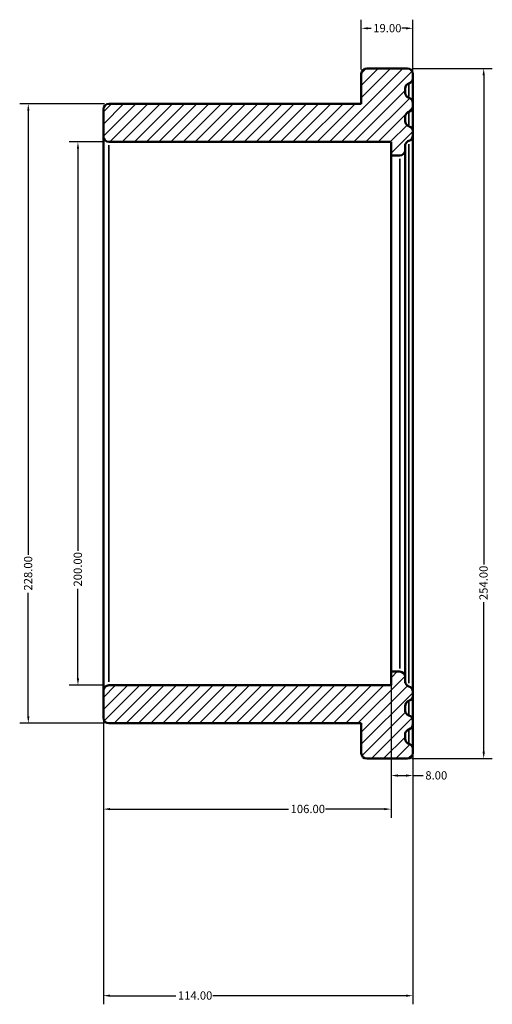
# Model space of a CAD drawing. Units: millimetres. Extents: x -155 to 910, y -207 to 1065.
# Drawn here: x -118 to 56, y 703 to 1065 of the extents above; entities that cross this region are included whole.
import ezdxf

# ---------------------------------------------------------------- set-up
doc = ezdxf.new("R2010")
doc.units = ezdxf.units.MM
for name, color, linetype, lineweight in [('Dimension (ANSI)', 7, 'Continuous', 25), ('Hatch (ANSI)', 7, 'Continuous', 18), ('Visible (ANSI)', 7, 'Continuous', 50), ('Visible Narrow (ANSI)', 7, 'Continuous', 35)]:
    doc.layers.add(name, color=color, linetype=linetype, lineweight=lineweight)
doc.styles.add('Note Text (ANSI)', font='tahoma.ttf')
doc.dimstyles.new('Default - mm (ANSI)', dxfattribs={"dimtxt": 3.048, "dimasz": 2.5, "dimexe": 3.175, "dimexo": 1.6002, "dimgap": 0.8, "dimtad": 0, "dimtoh": 1, "dimrnd": 1e-08, "dimzin": 4, "dimdsep": 46, "dimtxsty": 'Note Text (ANSI)', "dimcen": 0.09, "dimdle": 10, "dimclrd": 256, "dimclre": 256, "dimclrt": 256, "dimadec": 1, "dimazin": 1, "dimtfac": 1, "dimtofl": 0, "dimtmove": 0, "dimatfit": 3, "dimfxl": 1, "dimtolj": 1, "dimtzin": 4, "dimlwd": -1, "dimlwe": -1, "dimarcsym": 0})

# ---------------------------------------------------------------- blocks, each defined once
blk = doc.blocks.new('*D7')
at = {"layer": 'Defpoints', "color": 0, "transparency": 16777216}
for p in [(-87, 818), (27, 817.67), (-87, 705.73)]:
    blk.add_point(p, dxfattribs=at)
at = {"layer": 'Dimension (ANSI)', "transparency": 16777216}
for p, q in [((-87, 816.4), (-87, 702.56)), ((27, 816.07), (27, 702.56)), ((-84.5, 705.73), (-60.34, 705.73)), ((24.5, 705.73), (-46.67, 705.73))]:
    blk.add_line(p, q, dxfattribs=at)
for points in [[(-84.5, 706.15), (-84.5, 705.32), (-87, 705.73)], [(24.5, 706.15), (24.5, 705.32), (27, 705.73)]]:
    blk.add_solid(points, dxfattribs=at)
at = {"layer": 'Dimension (ANSI)', "transparency": 16777216, "insert": (-59.54, 707.32), "char_height": 3.048, "attachment_point": 1, "style": 'Note Text (ANSI)'}
blk.add_mtext('\\A1;114.00', dxfattribs=at)
blk = doc.blocks.new('*D8')
at = {"layer": 'Defpoints', "color": 0, "transparency": 16777216}
for p in [(19, 825), (-87, 818), (19, 774.41)]:
    blk.add_point(p, dxfattribs=at)
at = {"layer": 'Dimension (ANSI)', "transparency": 16777216}
for p, q in [((19, 823.4), (19, 771.23)), ((-87, 816.4), (-87, 771.23)), ((-84.5, 774.41), (-18.84, 774.41)), ((16.5, 774.41), (-5.17, 774.41))]:
    blk.add_line(p, q, dxfattribs=at)
for points in [[(-84.5, 774.82), (-84.5, 773.99), (-87, 774.41)], [(16.5, 774.82), (16.5, 773.99), (19, 774.41)]]:
    blk.add_solid(points, dxfattribs=at)
at = {"layer": 'Dimension (ANSI)', "transparency": 16777216, "insert": (-18.04, 775.99), "char_height": 3.048, "attachment_point": 1, "style": 'Note Text (ANSI)'}
blk.add_mtext('\\A1;106.00', dxfattribs=at)
blk = doc.blocks.new('*D9')
at = {"layer": 'Defpoints', "color": 0, "transparency": 16777216}
for p in [(19, 825), (27, 817.67), (27, 786.76)]:
    blk.add_point(p, dxfattribs=at)
at = {"layer": 'Dimension (ANSI)', "transparency": 16777216}
for p, q in [((19, 823.4), (19, 783.59)), ((27, 816.07), (27, 783.59)), ((21.5, 786.76), (24.5, 786.76)), ((27, 786.76), (30.79, 786.76))]:
    blk.add_line(p, q, dxfattribs=at)
for points in [[(21.5, 787.18), (21.5, 786.34), (19, 786.76)], [(24.5, 787.18), (24.5, 786.34), (27, 786.76)]]:
    blk.add_solid(points, dxfattribs=at)
at = {"layer": 'Dimension (ANSI)', "transparency": 16777216, "insert": (31.59, 788.35), "char_height": 3.048, "attachment_point": 1, "style": 'Note Text (ANSI)'}
blk.add_mtext('\\A1;8.00', dxfattribs=at)
blk = doc.blocks.new('*D10')
at = {"layer": 'Defpoints', "color": 0, "transparency": 16777216}
for p in [(-85, 1020), (-96.37, 820), (-85, 820)]:
    blk.add_point(p, dxfattribs=at)
at = {"layer": 'Dimension (ANSI)', "transparency": 16777216}
for p, q in [((-86.61, 1020), (-99.54, 1020)), ((-96.37, 1017.5), (-96.37, 869.46)), ((-96.37, 822.5), (-96.37, 855.54)), ((-86.61, 820), (-99.54, 820))]:
    blk.add_line(p, q, dxfattribs=at)
for points in [[(-96.78, 1017.5), (-95.95, 1017.5), (-96.37, 1020)], [(-96.78, 822.5), (-95.95, 822.5), (-96.37, 820)]]:
    blk.add_solid(points, dxfattribs=at)
at = {"layer": 'Dimension (ANSI)', "transparency": 16777216, "insert": (-97.96, 856.34), "char_height": 3.048, "attachment_point": 1, "rotation": 90, "style": 'Note Text (ANSI)'}
blk.add_mtext('\\A1;200.00', dxfattribs=at)
blk = doc.blocks.new('*D11')
at = {"layer": 'Defpoints', "color": 0, "transparency": 16777216}
for p in [(-85, 1034), (-114.65, 806), (-85, 806)]:
    blk.add_point(p, dxfattribs=at)
at = {"layer": 'Dimension (ANSI)', "transparency": 16777216}
for p, q in [((-86.61, 1034), (-117.83, 1034)), ((-114.65, 1031.5), (-114.65, 867.96)), ((-114.65, 808.5), (-114.65, 854.04)), ((-86.61, 806), (-117.83, 806))]:
    blk.add_line(p, q, dxfattribs=at)
for points in [[(-115.07, 1031.5), (-114.24, 1031.5), (-114.65, 1034)], [(-115.07, 808.5), (-114.24, 808.5), (-114.65, 806)]]:
    blk.add_solid(points, dxfattribs=at)
at = {"layer": 'Dimension (ANSI)', "transparency": 16777216, "insert": (-116.25, 854.84), "char_height": 3.048, "attachment_point": 1, "rotation": 90, "style": 'Note Text (ANSI)'}
blk.add_mtext('\\A1;228.00', dxfattribs=at)
blk = doc.blocks.new('*D12')
at = {"layer": 'Defpoints', "color": 0, "transparency": 16777216}
for p in [(8, 1061.81), (8, 1045), (27, 1022.33)]:
    blk.add_point(p, dxfattribs=at)
at = {"layer": 'Dimension (ANSI)', "transparency": 16777216}
for p, q in [((8, 1046.6), (8, 1064.99)), ((27, 1023.93), (27, 1064.99)), ((10.5, 1061.81), (11.61, 1061.81)), ((24.5, 1061.81), (23, 1061.81))]:
    blk.add_line(p, q, dxfattribs=at)
for points in [[(10.5, 1062.23), (10.5, 1061.4), (8, 1061.81)], [(24.5, 1062.23), (24.5, 1061.4), (27, 1061.81)]]:
    blk.add_solid(points, dxfattribs=at)
at = {"layer": 'Dimension (ANSI)', "transparency": 16777216, "insert": (12.41, 1063.4), "char_height": 3.048, "attachment_point": 1, "style": 'Note Text (ANSI)'}
blk.add_mtext('\\A1;19.00', dxfattribs=at)
blk = doc.blocks.new('*D13')
at = {"layer": 'Defpoints', "color": 0, "transparency": 16777216}
for p in [(25, 1047), (25, 793), (53.1, 793)]:
    blk.add_point(p, dxfattribs=at)
at = {"layer": 'Dimension (ANSI)', "transparency": 16777216}
for p, q in [((26.6, 1047), (56.27, 1047)), ((53.1, 1044.5), (53.1, 864.46)), ((53.1, 795.5), (53.1, 850.54)), ((26.6, 793), (56.27, 793))]:
    blk.add_line(p, q, dxfattribs=at)
for points in [[(52.68, 1044.5), (53.52, 1044.5), (53.1, 1047)], [(52.68, 795.5), (53.52, 795.5), (53.1, 793)]]:
    blk.add_solid(points, dxfattribs=at)
at = {"layer": 'Dimension (ANSI)', "transparency": 16777216, "insert": (51.51, 851.34), "char_height": 3.048, "attachment_point": 1, "rotation": 90, "style": 'Note Text (ANSI)'}
blk.add_mtext('\\A1;254.00', dxfattribs=at)

msp = doc.modelspace()

# ---------------------------------------------------------------- hatches: boundary and pattern name
at = {"layer": 'Hatch (ANSI)'}
h = msp.add_hatch(dxfattribs=at)
h.set_pattern_fill('ANSI31', color=256, scale=25.4, style=0)
h.set_pattern_definition([(45, (0, 0), (-2.245064, 2.245064), [])])
edge = h.paths.add_edge_path()
edge.add_ellipse((-85.005, 1022), major_axis=(-2, 0), ratio=1, start_angle=0, end_angle=90)
edge.add_line((-85.005, 1020), (18.995, 1020))
edge.add_line((18.995, 1020), (18.995, 1015))
edge.add_line((18.995, 1015), (22.145, 1015))
edge.add_ellipse((22.145, 1017), major_axis=(0, -2), ratio=1, start_angle=0, end_angle=90)
edge.add_line((24.145, 1017), (24.145, 1018.502))
edge.add_spline(control_points=[(24.145, 1018.502), (24.145, 1018.669), (24.166, 1018.836), (24.249, 1019.159), (24.31, 1019.315), (24.515, 1019.69), (24.683, 1019.892), (25.088, 1020.22), (25.321, 1020.343), (25.57, 1020.418)], knot_values=[-0.2564569, -0.2564569, -0.2564569, -0.2564569, -0.2063573, -0.2063573, -0.1562578, -0.1562578, -0.0781289, -0.0781289, 0, 0, 0, 0], degree=3, periodic=0)
edge.add_ellipse((24.995, 1022.333), major_axis=(0.575, -1.916), ratio=1, start_angle=0, end_angle=73.29166)
edge.add_line((26.995, 1022.333), (26.995, 1023.836))
edge.add_spline(control_points=[(26.995, 1023.836), (26.995, 1024.003), (26.974, 1024.169), (26.891, 1024.492), (26.83, 1024.648), (26.625, 1025.024), (26.457, 1025.225), (26.052, 1025.553), (25.819, 1025.676), (25.57, 1025.751)], knot_values=[-0.2564569, -0.2564569, -0.2564569, -0.2564569, -0.2063573, -0.2063573, -0.1562578, -0.1562578, -0.0781289, -0.0781289, 0, 0, 0, 0], degree=3, periodic=0)
edge.add_ellipse((26.145, 1027.667), major_axis=(-0.575, -1.916), ratio=1, start_angle=286.70834, end_angle=360, ccw=False)
edge.add_line((24.145, 1027.667), (24.145, 1029.169))
edge.add_spline(control_points=[(24.145, 1029.169), (24.145, 1029.336), (24.166, 1029.502), (24.249, 1029.826), (24.31, 1029.982), (24.515, 1030.357), (24.683, 1030.559), (25.088, 1030.887), (25.321, 1031.01), (25.57, 1031.084)], knot_values=[-0.2564569, -0.2564569, -0.2564569, -0.2564569, -0.2063573, -0.2063573, -0.1562578, -0.1562578, -0.0781289, -0.0781289, 0, 0, 0, 0], degree=3, periodic=0)
edge.add_ellipse((24.995, 1033), major_axis=(0.575, -1.916), ratio=1, start_angle=0, end_angle=73.29166)
edge.add_line((26.995, 1033), (26.995, 1034.333))
edge.add_ellipse((24.995, 1034.333), major_axis=(2, 0), ratio=1, start_angle=0, end_angle=73.29166)
edge.add_spline(control_points=[(25.57, 1036.249), (25.41, 1036.297), (25.257, 1036.365), (24.971, 1036.537), (24.839, 1036.641), (24.539, 1036.945), (24.394, 1037.164), (24.196, 1037.646), (24.145, 1037.904), (24.145, 1038.164)], knot_values=[-0.2564569, -0.2564569, -0.2564569, -0.2564569, -0.2063573, -0.2063573, -0.1562578, -0.1562578, -0.0781289, -0.0781289, 0, 0, 0, 0], degree=3, periodic=0)
edge.add_line((24.145, 1038.164), (24.145, 1039.667))
edge.add_ellipse((26.145, 1039.667), major_axis=(-2, 0), ratio=1, start_angle=286.70834, end_angle=360, ccw=False)
edge.add_spline(control_points=[(25.57, 1041.582), (25.73, 1041.63), (25.883, 1041.698), (26.169, 1041.87), (26.301, 1041.974), (26.601, 1042.278), (26.746, 1042.498), (26.944, 1042.979), (26.995, 1043.237), (26.995, 1043.498)], knot_values=[-0.2564569, -0.2564569, -0.2564569, -0.2564569, -0.2063573, -0.2063573, -0.1562578, -0.1562578, -0.0781289, -0.0781289, 0, 0, 0, 0], degree=3, periodic=0)
edge.add_line((26.995, 1043.498), (26.995, 1045))
edge.add_ellipse((24.995, 1045), major_axis=(2, 0), ratio=1, start_angle=0, end_angle=90)
edge.add_line((24.995, 1047), (9.995, 1047))
edge.add_ellipse((9.995, 1045), major_axis=(0, 2), ratio=1, start_angle=0, end_angle=90)
edge.add_line((7.995, 1045), (7.995, 1034))
edge.add_line((7.995, 1034), (-85.005, 1034))
edge.add_ellipse((-85.005, 1032), major_axis=(0, 2), ratio=1, start_angle=0, end_angle=90)
edge.add_line((-87.005, 1032), (-87.005, 1022))
edge = h.paths.add_edge_path()
edge.add_ellipse((-85.005, 818), major_axis=(0, 2), ratio=1, start_angle=0, end_angle=90)
edge.add_line((-87.005, 818), (-87.005, 808))
edge.add_ellipse((-85.005, 808), major_axis=(-2, 0), ratio=1, start_angle=0, end_angle=90)
edge.add_line((-85.005, 806), (7.995, 806))
edge.add_line((7.995, 806), (7.995, 795))
edge.add_ellipse((9.995, 795), major_axis=(-2, 0), ratio=1, start_angle=0, end_angle=90)
edge.add_line((9.995, 793), (24.995, 793))
edge.add_ellipse((24.995, 795), major_axis=(0, -2), ratio=1, start_angle=0, end_angle=90)
edge.add_line((26.995, 795), (26.995, 796.502))
edge.add_spline(control_points=[(26.995, 796.502), (26.995, 796.669), (26.974, 796.836), (26.891, 797.159), (26.83, 797.315), (26.625, 797.69), (26.457, 797.892), (26.052, 798.22), (25.819, 798.343), (25.57, 798.418)], knot_values=[-0.2564569, -0.2564569, -0.2564569, -0.2564569, -0.2063573, -0.2063573, -0.1562578, -0.1562578, -0.0781289, -0.0781289, 0, 0, 0, 0], degree=3, periodic=0)
edge.add_ellipse((26.145, 800.333), major_axis=(-0.575, -1.916), ratio=1, start_angle=286.70834, end_angle=360, ccw=False)
edge.add_line((24.145, 800.333), (24.145, 801.836))
edge.add_spline(control_points=[(24.145, 801.836), (24.145, 802.003), (24.166, 802.169), (24.249, 802.492), (24.31, 802.648), (24.515, 803.024), (24.683, 803.225), (25.088, 803.553), (25.321, 803.676), (25.57, 803.751)], knot_values=[-0.2564569, -0.2564569, -0.2564569, -0.2564569, -0.2063573, -0.2063573, -0.1562578, -0.1562578, -0.0781289, -0.0781289, 0, 0, 0, 0], degree=3, periodic=0)
edge.add_ellipse((24.995, 805.667), major_axis=(0.575, -1.916), ratio=1, start_angle=0, end_angle=73.29166)
edge.add_line((26.995, 805.667), (26.995, 807))
edge.add_ellipse((24.995, 807), major_axis=(2, 0), ratio=1, start_angle=0, end_angle=73.29166)
edge.add_spline(control_points=[(25.57, 808.916), (25.41, 808.964), (25.257, 809.031), (24.971, 809.204), (24.839, 809.307), (24.539, 809.612), (24.394, 809.831), (24.196, 810.313), (24.145, 810.571), (24.145, 810.831)], knot_values=[-0.2564569, -0.2564569, -0.2564569, -0.2564569, -0.2063573, -0.2063573, -0.1562578, -0.1562578, -0.0781289, -0.0781289, 0, 0, 0, 0], degree=3, periodic=0)
edge.add_line((24.145, 810.831), (24.145, 812.333))
edge.add_ellipse((26.145, 812.333), major_axis=(-2, 0), ratio=1, start_angle=286.70834, end_angle=360, ccw=False)
edge.add_spline(control_points=[(25.57, 814.249), (25.73, 814.297), (25.883, 814.365), (26.169, 814.537), (26.301, 814.641), (26.601, 814.945), (26.746, 815.164), (26.944, 815.646), (26.995, 815.904), (26.995, 816.164)], knot_values=[-0.2564569, -0.2564569, -0.2564569, -0.2564569, -0.2063573, -0.2063573, -0.1562578, -0.1562578, -0.0781289, -0.0781289, 0, 0, 0, 0], degree=3, periodic=0)
edge.add_line((26.995, 816.164), (26.995, 817.667))
edge.add_ellipse((24.995, 817.667), major_axis=(2, 0), ratio=1, start_angle=0, end_angle=73.29166)
edge.add_spline(control_points=[(25.57, 819.582), (25.41, 819.63), (25.257, 819.698), (24.971, 819.87), (24.839, 819.974), (24.539, 820.278), (24.394, 820.498), (24.196, 820.979), (24.145, 821.237), (24.145, 821.498)], knot_values=[-0.2564569, -0.2564569, -0.2564569, -0.2564569, -0.2063573, -0.2063573, -0.1562578, -0.1562578, -0.0781289, -0.0781289, 0, 0, 0, 0], degree=3, periodic=0)
edge.add_line((24.145, 821.498), (24.145, 823))
edge.add_ellipse((22.145, 823), major_axis=(2, 0), ratio=1, start_angle=0, end_angle=90)
edge.add_line((22.145, 825), (18.995, 825))
edge.add_line((18.995, 825), (18.995, 820))
edge.add_line((18.995, 820), (-85.005, 820))

# ---------------------------------------------------------------- linework, layer by layer
at = {"layer": 'Visible (ANSI)'}
for p, q in [((7.995, 1045), (7.995, 1034)), ((24.995, 1047), (9.995, 1047)), ((26.995, 1043.498), (26.995, 1045)), ((24.145, 1038.164), (24.145, 1039.667)), ((7.995, 1034), (-85.005, 1034)), ((26.995, 1033), (26.995, 1034.333)), ((26.995, 1023.836), (26.995, 1033)), ((-87.005, 1032), (-87.005, 1022)), ((24.145, 1027.667), (24.145, 1029.169)), ((26.995, 1022.333), (26.995, 1023.836)), ((26.995, 817.667), (26.995, 1022.333)), ((-87.005, 1022), (-87.005, 818)), ((-85.005, 1020), (18.995, 1020)), ((18.995, 1020), (18.995, 1015)), ((24.145, 1017), (24.145, 1018.502)), ((18.995, 1015), (22.145, 1015)), ((18.995, 1015), (18.995, 825)), ((24.145, 823), (24.145, 1017)), ((22.145, 825), (18.995, 825)), ((18.995, 825), (18.995, 820)), ((24.145, 821.498), (24.145, 823)), ((18.995, 820), (-85.005, 820)), ((-87.005, 818), (-87.005, 808)), ((26.995, 816.164), (26.995, 817.667)), ((26.995, 807), (26.995, 816.164)), ((24.145, 810.831), (24.145, 812.333)), ((-85.005, 806), (7.995, 806)), ((7.995, 806), (7.995, 795)), ((26.995, 805.667), (26.995, 807)), ((24.145, 800.333), (24.145, 801.836)), ((26.995, 795), (26.995, 796.502)), ((9.995, 793), (24.995, 793))]:
    msp.add_line(p, q, dxfattribs=at)
for centre, start, end in [((9.995, 1045), 90, 180), ((24.995, 1045), 0, 90), ((26.145, 1039.667), 106.70834, 180), ((-85.005, 1032), 90, 180), ((24.995, 1034.333), 0, 73.29166), ((24.995, 1033), 286.70834, 0), ((26.145, 1027.667), 180, 253.29166), ((24.995, 1022.333), 286.70834, 0), ((-85.005, 1022), 180, 270), ((22.145, 1017), 270, 0), ((22.145, 823), 0, 90), ((-85.005, 818), 90, 180), ((24.995, 817.667), 0, 73.29166), ((26.145, 812.333), 106.70834, 180), ((24.995, 807), 0, 73.29166), ((-85.005, 808), 180, 270), ((24.995, 805.667), 286.70834, 0), ((26.145, 800.333), 180, 253.29166), ((9.995, 795), 180, 270), ((24.995, 795), 270, 0)]:
    msp.add_arc(centre, 2, start, end, dxfattribs=at)
for points, knots in [([(25.57, 1041.582), (25.73, 1041.63), (25.883, 1041.698), (26.169, 1041.87), (26.301, 1041.974), (26.601, 1042.278), (26.746, 1042.498), (26.944, 1042.979), (26.995, 1043.237), (26.995, 1043.498)], [-0.25645689, -0.25645689, -0.25645689, -0.25645689, -0.20635734, -0.20635734, -0.15625779, -0.15625779, -0.07812889, -0.07812889, 0, 0, 0, 0]), ([(26.995, 1034.333), (26.995, 1037.116), (26.995, 1039.308), (26.995, 1042.499), (26.995, 1043.383), (26.995, 1043.494), (26.995, 1043.498), (26.995, 1043.498)], [14.520238, 14.520238, 14.520238, 14.520238, 16.7261537, 16.7261537, 19.1156013, 19.1156013, 19.2775689, 19.2775689, 19.2775689, 19.2775689]), ([(25.57, 1036.249), (25.41, 1036.297), (25.257, 1036.365), (24.971, 1036.537), (24.839, 1036.641), (24.539, 1036.945), (24.394, 1037.164), (24.196, 1037.646), (24.145, 1037.904), (24.145, 1038.164)], [-0.25645689, -0.25645689, -0.25645689, -0.25645689, -0.20635734, -0.20635734, -0.15625779, -0.15625779, -0.07812889, -0.07812889, 0, 0, 0, 0]), ([(24.145, 1029.169), (24.145, 1029.336), (24.166, 1029.502), (24.249, 1029.826), (24.31, 1029.982), (24.515, 1030.357), (24.683, 1030.559), (25.088, 1030.887), (25.321, 1031.01), (25.57, 1031.084)], [-0.25645689, -0.25645689, -0.25645689, -0.25645689, -0.20635734, -0.20635734, -0.15625779, -0.15625779, -0.07812889, -0.07812889, 0, 0, 0, 0]), ([(26.995, 1023.836), (26.995, 1024.003), (26.974, 1024.169), (26.891, 1024.492), (26.83, 1024.648), (26.625, 1025.024), (26.457, 1025.225), (26.052, 1025.553), (25.819, 1025.676), (25.57, 1025.751)], [-0.25645689, -0.25645689, -0.25645689, -0.25645689, -0.20635734, -0.20635734, -0.15625779, -0.15625779, -0.07812889, -0.07812889, 0, 0, 0, 0]), ([(24.145, 1018.502), (24.145, 1018.669), (24.166, 1018.836), (24.249, 1019.159), (24.31, 1019.315), (24.515, 1019.69), (24.683, 1019.892), (25.088, 1020.22), (25.321, 1020.343), (25.57, 1020.418)], [-0.25645689, -0.25645689, -0.25645689, -0.25645689, -0.20635734, -0.20635734, -0.15625779, -0.15625779, -0.07812889, -0.07812889, 0, 0, 0, 0]), ([(25.57, 819.582), (25.41, 819.63), (25.257, 819.698), (24.971, 819.87), (24.839, 819.974), (24.539, 820.278), (24.394, 820.498), (24.196, 820.979), (24.145, 821.237), (24.145, 821.498)], [-0.25645689, -0.25645689, -0.25645689, -0.25645689, -0.20635734, -0.20635734, -0.15625779, -0.15625779, -0.07812889, -0.07812889, 0, 0, 0, 0]), ([(25.57, 814.249), (25.73, 814.297), (25.883, 814.365), (26.169, 814.537), (26.301, 814.641), (26.601, 814.945), (26.746, 815.164), (26.944, 815.646), (26.995, 815.904), (26.995, 816.164)], [-0.25645689, -0.25645689, -0.25645689, -0.25645689, -0.20635734, -0.20635734, -0.15625779, -0.15625779, -0.07812889, -0.07812889, 0, 0, 0, 0]), ([(25.57, 808.916), (25.41, 808.964), (25.257, 809.031), (24.971, 809.204), (24.839, 809.307), (24.539, 809.612), (24.394, 809.831), (24.196, 810.313), (24.145, 810.571), (24.145, 810.831)], [-0.25645689, -0.25645689, -0.25645689, -0.25645689, -0.20635734, -0.20635734, -0.15625779, -0.15625779, -0.07812889, -0.07812889, 0, 0, 0, 0]), ([(26.995, 796.502), (26.995, 796.502), (26.995, 797.021), (26.995, 798.903), (26.995, 800.087), (26.995, 802.76), (26.995, 804.117), (26.995, 805.667)], [-19.2977501, -19.2977501, -19.2977501, -19.2977501, -17.3489789, -17.3489789, -15.7670344, -15.7670344, -14.5403753, -14.5403753, -14.5403753, -14.5403753]), ([(24.145, 801.836), (24.145, 802.003), (24.166, 802.169), (24.249, 802.492), (24.31, 802.648), (24.515, 803.024), (24.683, 803.225), (25.088, 803.553), (25.321, 803.676), (25.57, 803.751)], [-0.25645689, -0.25645689, -0.25645689, -0.25645689, -0.20635734, -0.20635734, -0.15625779, -0.15625779, -0.07812889, -0.07812889, 0, 0, 0, 0]), ([(26.995, 796.502), (26.995, 796.669), (26.974, 796.836), (26.891, 797.159), (26.83, 797.315), (26.625, 797.69), (26.457, 797.892), (26.052, 798.22), (25.819, 798.343), (25.57, 798.418)], [-0.25645689, -0.25645689, -0.25645689, -0.25645689, -0.20635734, -0.20635734, -0.15625779, -0.15625779, -0.07812889, -0.07812889, 0, 0, 0, 0])]:
    msp.add_open_spline(points, degree=3, knots=knots, dxfattribs=at)
at = {"layer": 'Visible Narrow (ANSI)'}
for p, q in [((-85.005, 821.231), (-85.005, 1018.769)), ((22.145, 1013.83), (22.145, 826.17))]:
    msp.add_line(p, q, dxfattribs=at)
for points, knots in [([(25.57, 1041.569), (25.57, 1041.454), (25.57, 1040.585), (25.57, 1038.342), (25.57, 1037.607), (25.57, 1036.765)], [-19.0952473, -19.0952473, -19.0952473, -19.0952473, -16.7261537, -16.7261537, -15.8134588, -15.8134588, -15.8134588, -15.8134588]), ([(25.57, 1026.266), (25.57, 1027.212), (25.57, 1028.023), (25.57, 1030.168), (25.57, 1030.962), (25.57, 1031.071)], [82.0170394, 82.0170394, 82.0170394, 82.0170394, 82.9663466, 82.9663466, 85.0530639, 85.0530639, 85.0530639, 85.0530639]), ([(25.57, 820.823), (25.57, 821.572), (25.57, 822.659), (25.57, 825.209), (25.57, 826.56), (25.57, 829.693), (25.57, 831.473), (25.57, 836.985), (25.57, 841.154), (25.57, 851.587), (25.57, 858.264), (25.57, 869.238), (25.57, 873.097), (25.57, 881.321), (25.57, 885.748), (25.57, 892.817), (25.57, 895.396), (25.57, 905.194), (25.57, 912.619), (25.57, 920), (25.57, 926.476), (25.57, 933.014), (25.57, 945.844), (25.57, 952.132), (25.57, 964.115), (25.57, 969.923), (25.57, 980.832), (25.57, 985.929), (25.57, 995.148), (25.57, 999.357), (25.57, 1006.711), (25.57, 1009.854), (25.57, 1014.928), (25.57, 1016.908), (25.57, 1018.608), (25.57, 1018.917), (25.57, 1019.183)], [47.6654899, 47.6654899, 47.6654899, 47.6654899, 49.0584781, 49.0584781, 50.1946567, 50.1946567, 51.3308354, 51.3308354, 53.3633154, 53.3633154, 55.8867111, 55.8867111, 57.1749807, 57.1749807, 58.5639779, 58.5639779, 59.3470125, 59.3470125, 61.5190443, 61.5190443, 61.5190443, 63.4248795, 63.4248795, 65.3307097, 65.3307097, 67.2365448, 67.2365448, 69.142375, 69.142375, 71.0482102, 71.0482102, 72.9540404, 72.9540404, 74.8598756, 74.8598756, 75.356502, 75.356502, 75.356502, 75.356502]), ([(25.57, 808.929), (25.57, 808.989), (25.57, 809.249), (25.57, 810.418), (25.57, 811.597), (25.57, 813.388), (25.57, 813.559), (25.57, 813.734)], [51.2907013, 51.2907013, 51.2907013, 51.2907013, 52.4206007, 52.4206007, 54.1481029, 54.1481029, 54.3248126, 54.3248126, 54.3248126, 54.3248126]), ([(25.57, 803.236), (25.57, 801.845), (25.57, 800.745), (25.57, 799.025), (25.57, 798.518), (25.57, 798.431)], [15.8364539, 15.8364539, 15.8364539, 15.8364539, 17.3489789, 17.3489789, 19.1155766, 19.1155766, 19.1155766, 19.1155766])]:
    msp.add_open_spline(points, degree=3, knots=knots, dxfattribs=at)

# ---------------------------------------------------------------- dimensions: what is measured, and where the dimension line sits
at = {"layer": 'Dimension (ANSI)'}
for base, p1, p2, angle, picture, middle in [((7.995, 1061.812), (26.995, 1022.333), (7.995, 1045), 180, '*D12', (17.304, 1061.812)), ((53.099, 793), (24.995, 1047), (24.995, 793), 90, '*D13', (53.099, 857.5)), ((-114.654, 806), (-85.005, 1034), (-85.005, 806), 90, '*D11', (-114.654, 861)), ((-96.368, 820), (-85.005, 1020), (-85.005, 820), 270, '*D10', (-96.368, 862.5)), ((-87.005, 705.732), (26.995, 817.667), (-87.005, 818), 180, '*D7', (-53.505, 705.732))]:
    dim = msp.add_linear_dim(base=base, p1=p1, p2=p2, angle=angle, dimstyle='Default - mm (ANSI)', override={"dimtoh": 0, "dimdec": 2, "dimtp": 0, "dimtm": 0, "dimtdec": 2, "dimatfit": 1}, dxfattribs=at)
    dim.commit()
    dim.dimension.update_dxf_attribs({"geometry": picture, "text_midpoint": middle, "dimtype": 160})
for base, p1, p2, override, picture, middle in [((18.995, 774.408), (-87.005, 818), (18.995, 825), {"dimtoh": 0, "dimdec": 2, "dimtp": 0, "dimtm": 0, "dimtdec": 2, "dimatfit": 1}, '*D8', (-12.005, 774.408)), ((26.995, 786.76), (18.995, 825), (26.995, 817.667), {"dimtoh": 0, "dimdec": 2, "dimtp": 0, "dimtm": 0, "dimtdec": 2, "dimatfit": 2}, '*D9', (35.493, 786.76))]:
    dim = msp.add_linear_dim(base=base, p1=p1, p2=p2, dimstyle='Default - mm (ANSI)', override=override, dxfattribs=at)
    dim.commit()
    dim.dimension.update_dxf_attribs({"geometry": picture, "text_midpoint": middle, "dimtype": 160})

doc.saveas('drawing.dxf')
